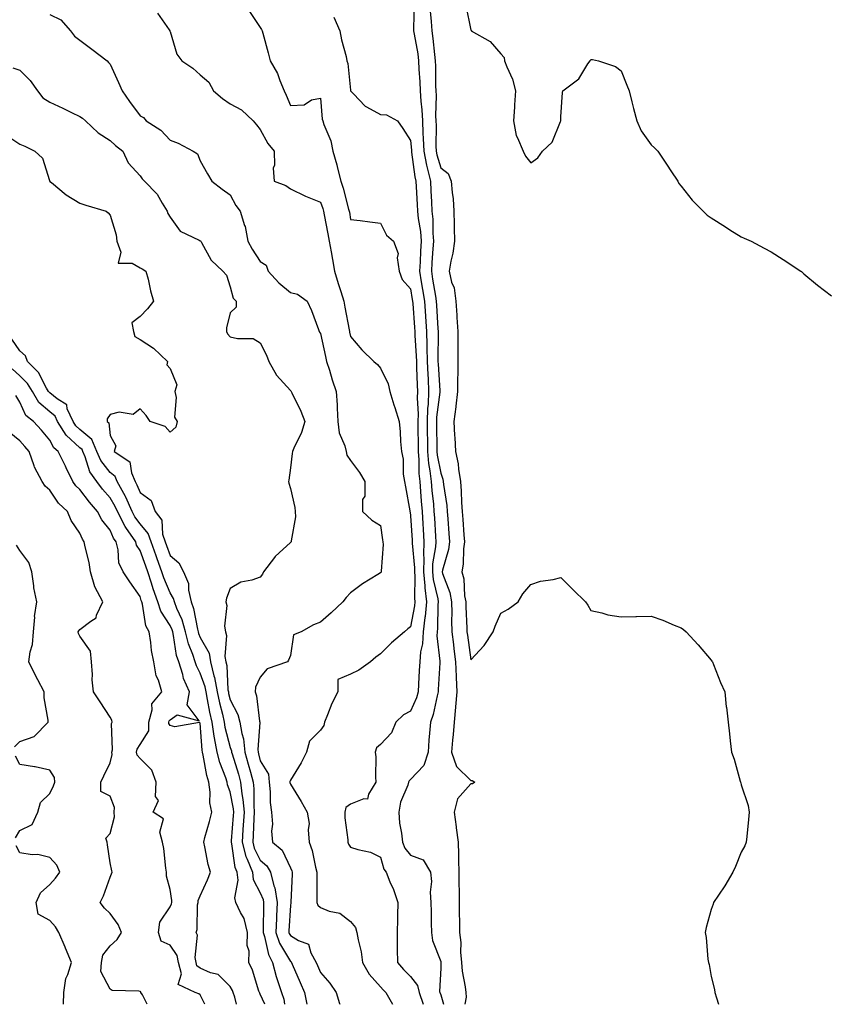
# Model space of a CAD drawing. Units: inches. Extents: x 944723 to 947363, y 7321658 to 7324298.
# Drawn here: x 945908 to 946177, y 7321658 to 7321986 of the extents above; entities that cross this region are included whole.
import ezdxf

# ---------------------------------------------------------------- set-up
doc = ezdxf.new("R2010")
doc.units = ezdxf.units.IN
doc.header["$MEASUREMENT"] = 0
doc.layers.add('Contour_94477321', color=7, linetype='Continuous', true_color=0x695a27)

msp = doc.modelspace()

# ---------------------------------------------------------------- linework, layer by layer
at = {"layer": 'Contour_94477321'}
for points in [[(945984.47, 7321988.34, 3274), (945988.05, 7321982.97, 3274), (945988.47, 7321982.34, 3274), (945988.64, 7321981.92, 3274), (945988.85, 7321981.12, 3274), (945990.67, 7321974.54, 3274), (945991.37, 7321971.92, 3274), (945993.82, 7321967.7, 3274), (945994.57, 7321965.4, 3274), (945996.03, 7321961.92, 3274), (945996.63, 7321960.5, 3274), (945998.05, 7321957.07, 3274), (946002.69, 7321957.28, 3274), (946005.04, 7321958.91, 3274), (946008.05, 7321959.47, 3274), (946008.65, 7321952.52, 3274), (946008.86, 7321951.92, 3274), (946009.19, 7321950.78, 3274), (946011.49, 7321945.36, 3274), (946012.17, 7321941.92, 3274), (946013.47, 7321937.34, 3274), (946013.72, 7321936.25, 3274), (946014.86, 7321931.92, 3274), (946015.66, 7321929.53, 3274), (946017.43, 7321922.54, 3274), (946017.62, 7321921.92, 3274), (946017.68, 7321921.55, 3274), (946018.05, 7321919.15, 3274), (946021.22, 7321918.75, 3274), (946024.51, 7321918.38, 3274), (946028.05, 7321917.91, 3274), (946030.04, 7321913.91, 3274), (946032.33, 7321911.92, 3274), (946033.91, 7321907.78, 3274), (946033.61, 7321906.36, 3274), (946034.28, 7321901.92, 3274), (946035.27, 7321899.14, 3274), (946038.05, 7321896.02, 3274), (946038.61, 7321892.48, 3274), (946038.69, 7321891.92, 3274), (946038.74, 7321891.23, 3274), (946039.33, 7321883.2, 3274), (946039.41, 7321881.92, 3274), (946039.46, 7321880.52, 3274), (946039.92, 7321873.79, 3274), (946039.96, 7321871.92, 3274), (946040.05, 7321869.91, 3274), (946040.19, 7321864.05, 3274), (946040.29, 7321861.92, 3274), (946040.2, 7321859.77, 3274), (946040.54, 7321854.41, 3274), (946040.46, 7321851.92, 3274), (946040.49, 7321849.48, 3274), (946040.52, 7321844.39, 3274), (946040.55, 7321841.92, 3274), (946040.79, 7321839.18, 3274), (946040.79, 7321834.67, 3274), (946041.09, 7321831.92, 3274), (946041.37, 7321828.59, 3274), (946041.59, 7321825.45, 3274), (946041.9, 7321821.92, 3274), (946042.14, 7321817.83, 3274), (946042.24, 7321816.11, 3274), (946042.49, 7321811.92, 3274), (946042.31, 7321807.66, 3274), (946042.44, 7321806.31, 3274), (946042.3, 7321801.92, 3274), (946042.76, 7321797.21, 3274), (946042.75, 7321796.61, 3274), (946043.33, 7321791.92, 3274), (946042.87, 7321787.09, 3274), (946042.8, 7321786.67, 3274), (946042.27, 7321781.92, 3274), (946042.04, 7321777.93, 3274), (946041.36, 7321775.23, 3274), (946041.09, 7321771.92, 3274), (946040.93, 7321769.04, 3274), (946040.7, 7321764.56, 3274), (946040.55, 7321761.92, 3274), (946039.99, 7321759.98, 3274), (946038.05, 7321755.52, 3274), (946035.66, 7321754.31, 3274), (946033.15, 7321751.92, 3274), (946031.68, 7321748.29, 3274), (946028.05, 7321744.4, 3274), (946026.66, 7321743.31, 3274), (946026.28, 7321741.92, 3274), (946026.5, 7321740.37, 3274), (946026.33, 7321733.64, 3274), (946026.51, 7321731.92, 3274), (946024, 7321727.87, 3274), (946023.71, 7321726.26, 3274), (946022.53, 7321726.4, 3274), (946018.05, 7321724.61, 3274), (946016.47, 7321723.5, 3274), (946016.21, 7321721.92, 3274), (946016.21, 7321720.08, 3274), (946017.18, 7321712.78, 3274), (946017.18, 7321711.92, 3274), (946017.43, 7321711.31, 3274), (946018.05, 7321710.32, 3274), (946020.48, 7321709.49, 3274), (946024.73, 7321708.59, 3274), (946028.05, 7321706.92, 3274), (946029.12, 7321702.99, 3274), (946029.93, 7321701.92, 3274), (946031.18, 7321698.78, 3274), (946032.37, 7321696.24, 3274), (946033.75, 7321691.92, 3274), (946033.67, 7321687.54, 3274), (946033.67, 7321686.29, 3274), (946033.58, 7321681.92, 3274), (946033.63, 7321677.5, 3274), (946033.61, 7321676.36, 3274), (946033.66, 7321671.92, 3274), (946035.69, 7321669.56, 3274), (946038.05, 7321667.24, 3274), (946040.34, 7321664.21, 3274), (946040.93, 7321661.92, 3274), (946042.19, 7321658, 3274)], [(946039.19, 7321990.78, 3276), (946038.98, 7321982.85, 3276), (946039.02, 7321981.92, 3276), (946039.18, 7321980.78, 3276), (946040.4, 7321974.27, 3276), (946040.72, 7321971.92, 3276), (946040.82, 7321969.14, 3276), (946041.11, 7321964.98, 3276), (946041.21, 7321961.92, 3276), (946041.41, 7321958.56, 3276), (946041.78, 7321955.65, 3276), (946041.97, 7321951.92, 3276), (946042.12, 7321947.84, 3276), (946042.27, 7321946.13, 3276), (946042.42, 7321941.92, 3276), (946043.34, 7321937.22, 3276), (946043.6, 7321936.37, 3276), (946044.63, 7321931.92, 3276), (946044.8, 7321928.67, 3276), (946045, 7321924.97, 3276), (946045.16, 7321921.92, 3276), (946045.41, 7321919.28, 3276), (946045.43, 7321914.54, 3276), (946045.65, 7321911.92, 3276), (946045.49, 7321909.36, 3276), (946045.12, 7321904.84, 3276), (946044.95, 7321901.92, 3276), (946045.38, 7321899.25, 3276), (946046.31, 7321893.66, 3276), (946046.59, 7321891.92, 3276), (946046.68, 7321890.56, 3276), (946047.13, 7321882.83, 3276), (946047.2, 7321881.92, 3276), (946047.22, 7321881.09, 3276), (946047.12, 7321872.85, 3276), (946047.14, 7321871.92, 3276), (946047.18, 7321871.05, 3276), (946047.77, 7321862.2, 3276), (946047.79, 7321861.92, 3276), (946047.78, 7321861.64, 3276), (946046.66, 7321853.31, 3276), (946046.61, 7321851.92, 3276), (946046.63, 7321850.5, 3276), (946046.78, 7321843.19, 3276), (946046.79, 7321841.92, 3276), (946046.9, 7321840.76, 3276), (946048.05, 7321834.7, 3276), (946048.81, 7321832.68, 3276), (946048.93, 7321831.92, 3276), (946049.02, 7321830.95, 3276), (946050.06, 7321823.93, 3276), (946050.22, 7321821.92, 3276), (946050.39, 7321819.58, 3276), (946050.77, 7321814.64, 3276), (946050.98, 7321811.92, 3276), (946050.63, 7321809.34, 3276), (946048.62, 7321802.48, 3276), (946048.51, 7321801.92, 3276), (946048.67, 7321801.29, 3276), (946051.12, 7321794.99, 3276), (946051.7, 7321791.92, 3276), (946051.75, 7321788.22, 3276), (946051.69, 7321785.56, 3276), (946051.75, 7321781.92, 3276), (946052.27, 7321777.7, 3276), (946052.42, 7321776.3, 3276), (946052.98, 7321771.92, 3276), (946053.17, 7321767.04, 3276), (946053.21, 7321766.76, 3276), (946053.44, 7321761.92, 3276), (946053.02, 7321756.94, 3276), (946053.01, 7321756.89, 3276), (946052.51, 7321751.92, 3276), (946052.19, 7321747.78, 3276), (946052.01, 7321745.88, 3276), (946051.67, 7321741.92, 3276), (946053.3, 7321737.18, 3276), (946058.05, 7321732.42, 3276), (946058.57, 7321732.43, 3276), (946059.42, 7321731.92, 3276), (946058.63, 7321731.34, 3276), (946058.05, 7321731.39, 3276), (946053.62, 7321726.36, 3276), (946052.57, 7321721.92, 3276), (946053.16, 7321717.03, 3276), (946053.21, 7321716.77, 3276), (946053.85, 7321711.92, 3276), (946053.95, 7321707.82, 3276), (946054, 7321705.97, 3276), (946054.1, 7321701.92, 3276), (946054.09, 7321697.95, 3276), (946054.2, 7321695.76, 3276), (946054.18, 7321691.92, 3276), (946054.24, 7321688.11, 3276), (946054.28, 7321685.69, 3276), (946054.34, 7321681.92, 3276), (946054.73, 7321678.59, 3276), (946054.66, 7321675.3, 3276), (946054.97, 7321671.92, 3276), (946055.19, 7321669.05, 3276), (946056.21, 7321663.76, 3276), (946056.37, 7321661.92, 3276), (946056.49, 7321660.36, 3276), (946056.06, 7321658, 3276)], [(946044.54, 7321988.41, 3277), (946044.92, 7321985.05, 3277), (946045.06, 7321981.92, 3277), (946045.44, 7321979.32, 3277), (946045.95, 7321974.02, 3277), (946046.23, 7321971.92, 3277), (946046.3, 7321970.17, 3277), (946046.36, 7321963.61, 3277), (946046.42, 7321961.92, 3277), (946046.51, 7321960.38, 3277), (946046.35, 7321953.61, 3277), (946046.44, 7321951.92, 3277), (946046.5, 7321950.37, 3277), (946046.45, 7321943.52, 3277), (946046.51, 7321941.92, 3277), (946046.76, 7321940.63, 3277), (946048.05, 7321936.27, 3277), (946050.54, 7321934.42, 3277), (946051.58, 7321931.92, 3277), (946051.89, 7321928.08, 3277), (946052.16, 7321926.03, 3277), (946052.46, 7321921.92, 3277), (946052.53, 7321917.44, 3277), (946052.54, 7321916.41, 3277), (946052.62, 7321911.92, 3277), (946052.07, 7321907.9, 3277), (946051.44, 7321905.3, 3277), (946050.88, 7321901.92, 3277), (946051.7, 7321898.26, 3277), (946052.51, 7321896.38, 3277), (946053.11, 7321891.92, 3277), (946053.43, 7321887.3, 3277), (946053.44, 7321886.53, 3277), (946053.72, 7321881.92, 3277), (946053.72, 7321877.59, 3277), (946053.75, 7321876.22, 3277), (946053.75, 7321871.92, 3277), (946053.76, 7321867.64, 3277), (946053.62, 7321866.35, 3277), (946053.63, 7321861.92, 3277), (946053.13, 7321857, 3277), (946053.13, 7321856.84, 3277), (946052.44, 7321851.92, 3277), (946052.68, 7321847.3, 3277), (946052.71, 7321846.58, 3277), (946052.94, 7321841.92, 3277), (946053.91, 7321837.78, 3277), (946053.93, 7321836.04, 3277), (946054.6, 7321831.92, 3277), (946054.89, 7321828.76, 3277), (946054.95, 7321825.01, 3277), (946055.2, 7321821.92, 3277), (946055.4, 7321819.27, 3277), (946055.79, 7321814.18, 3277), (946055.96, 7321811.92, 3277), (946055.64, 7321809.5, 3277), (946055.55, 7321804.42, 3277), (946055.1, 7321801.92, 3277), (946055.72, 7321799.59, 3277), (946056.02, 7321793.96, 3277), (946056.4, 7321791.92, 3277), (946056.42, 7321790.29, 3277), (946056.78, 7321783.18, 3277), (946056.8, 7321781.92, 3277), (946056.94, 7321780.81, 3277), (946058.05, 7321772.6, 3277), (946062.53, 7321777.44, 3277), (946065.48, 7321781.92, 3277), (946066.17, 7321783.8, 3277), (946068.05, 7321788.12, 3277), (946070.48, 7321789.49, 3277), (946073.85, 7321791.92, 3277), (946075.37, 7321794.59, 3277), (946078.05, 7321797.73, 3277), (946081.21, 7321798.76, 3277), (946085.46, 7321799.33, 3277), (946088.05, 7321799.97, 3277), (946092.09, 7321795.96, 3277), (946096.28, 7321791.92, 3277), (946096.99, 7321790.86, 3277), (946098.05, 7321789.06, 3277), (946101.69, 7321788.27, 3277), (946103.67, 7321787.54, 3277), (946108.05, 7321786.93, 3277), (946112.93, 7321787.04, 3277), (946113.17, 7321787.04, 3277), (946118.05, 7321787.13, 3277), (946121.94, 7321785.81, 3277), (946125.76, 7321784.2, 3277), (946128.05, 7321783.32, 3277), (946128.81, 7321782.68, 3277), (946129.68, 7321781.92, 3277), (946133.69, 7321777.57, 3277), (946138.05, 7321772.53, 3277), (946138.3, 7321772.18, 3277), (946138.52, 7321771.92, 3277), (946138.84, 7321771.12, 3277), (946141.18, 7321765.05, 3277), (946142.57, 7321761.92, 3277), (946143.08, 7321756.95, 3277), (946143.09, 7321756.88, 3277), (946143.64, 7321751.92, 3277), (946144.12, 7321747.99, 3277), (946144.35, 7321745.62, 3277), (946144.8, 7321741.92, 3277), (946145.71, 7321739.58, 3277), (946147.68, 7321732.29, 3277), (946147.8, 7321731.92, 3277), (946147.86, 7321731.74, 3277), (946148.05, 7321731, 3277), (946150.32, 7321724.19, 3277), (946150.73, 7321721.92, 3277), (946150.44, 7321719.53, 3277), (946149.93, 7321713.8, 3277), (946149.72, 7321711.92, 3277), (946149.19, 7321710.78, 3277), (946148.05, 7321708.63, 3277), (946146.13, 7321703.84, 3277), (946145.25, 7321701.92, 3277), (946142.58, 7321697.39, 3277), (946140.46, 7321694.33, 3277), (946138.84, 7321691.92, 3277), (946138.65, 7321691.32, 3277), (946138.05, 7321689.51, 3277), (946136.36, 7321683.61, 3277), (946135.99, 7321681.92, 3277), (946136.32, 7321680.19, 3277), (946136.95, 7321673.02, 3277), (946137.12, 7321671.92, 3277), (946137.34, 7321671.21, 3277), (946138.05, 7321667.24, 3277), (946139.09, 7321662.96, 3277), (946139.28, 7321661.92, 3277), (946139.81, 7321660.16, 3277), (946140.48, 7321658, 3277)], [(946056.45, 7321990.31, 3278), (946058.05, 7321982.17, 3278), (946058.3, 7321982.17, 3278), (946058.22, 7321981.92, 3278), (946064.47, 7321978.34, 3278), (946068.05, 7321974.31, 3278), (946069.13, 7321973, 3278), (946069.33, 7321971.92, 3278), (946070.06, 7321969.91, 3278), (946071.93, 7321965.8, 3278), (946072.97, 7321961.92, 3278), (946072.65, 7321957.32, 3278), (946072.59, 7321956.47, 3278), (946072.29, 7321951.92, 3278), (946073.19, 7321947.05, 3278), (946073.66, 7321946.32, 3278), (946075.46, 7321941.92, 3278), (946076.3, 7321940.17, 3278), (946078.05, 7321937.98, 3278), (946080.35, 7321939.62, 3278), (946081.96, 7321941.92, 3278), (946085.12, 7321944.84, 3278), (946087.92, 7321951.79, 3278), (946087.99, 7321951.92, 3278), (946087.99, 7321951.98, 3278), (946088.05, 7321953.28, 3278), (946088.6, 7321961.38, 3278), (946088.67, 7321961.92, 3278), (946094.03, 7321965.94, 3278), (946097.06, 7321970.93, 3278), (946097.76, 7321971.92, 3278), (946097.87, 7321972.1, 3278), (946098.05, 7321972.33, 3278), (946098.52, 7321972.38, 3278), (946100.57, 7321971.92, 3278), (946106.22, 7321970.09, 3278), (946108.05, 7321968.62, 3278), (946109.97, 7321963.84, 3278), (946110.76, 7321961.92, 3278), (946111.67, 7321958.3, 3278), (946112.15, 7321956.02, 3278), (946113.34, 7321951.92, 3278), (946114.78, 7321948.65, 3278), (946118.05, 7321943.97, 3278), (946119.15, 7321943.03, 3278), (946120.27, 7321941.92, 3278), (946123.37, 7321937.24, 3278), (946124.66, 7321935.31, 3278), (946126.93, 7321931.92, 3278), (946127.28, 7321931.14, 3278), (946128.05, 7321930.19, 3278), (946131.68, 7321925.55, 3278), (946135.41, 7321921.92, 3278), (946136.75, 7321920.63, 3278), (946138.05, 7321919.64, 3278), (946142.78, 7321916.65, 3278), (946144.21, 7321915.75, 3278), (946148.05, 7321913.35, 3278), (946149.03, 7321912.9, 3278), (946151.36, 7321911.92, 3278), (946155.72, 7321909.58, 3278), (946158.05, 7321908.37, 3278), (946161.95, 7321905.81, 3278), (946167.82, 7321901.92, 3278), (946167.96, 7321901.83, 3278), (946168.05, 7321901.78, 3278), (946168.88, 7321901.09, 3278), (946173.42, 7321897.29, 3278), (946178.05, 7321893.75, 3278)], [(945918.05, 7321987.33, 3272), (945921.74, 7321985.61, 3272), (945924.91, 7321981.92, 3272), (945926.2, 7321980.08, 3272), (945928.05, 7321978.78, 3272), (945931.97, 7321975.84, 3272), (945937.08, 7321971.92, 3272), (945937.53, 7321971.4, 3272), (945938.05, 7321970.85, 3272), (945940.86, 7321964.73, 3272), (945942.13, 7321961.92, 3272), (945944.54, 7321958.41, 3272), (945948.05, 7321953.61, 3272), (945949.16, 7321953.03, 3272), (945950.1, 7321951.92, 3272), (945954.96, 7321948.83, 3272), (945958.05, 7321945.51, 3272), (945960.68, 7321944.55, 3272), (945965.66, 7321941.92, 3272), (945967.15, 7321941.03, 3272), (945968.05, 7321938.67, 3272), (945970.43, 7321934.31, 3272), (945971.9, 7321931.92, 3272), (945975.35, 7321929.23, 3272), (945978.05, 7321927.33, 3272), (945979.92, 7321923.79, 3272), (945981.4, 7321921.92, 3272), (945982.84, 7321917.13, 3272), (945982.97, 7321916.84, 3272), (945983.92, 7321911.92, 3272), (945985.36, 7321909.24, 3272), (945988.05, 7321905.19, 3272), (945990.05, 7321903.93, 3272), (945990.69, 7321901.92, 3272), (945994.21, 7321898.08, 3272), (945998.05, 7321894.85, 3272), (946000.42, 7321894.3, 3272), (946003.69, 7321891.92, 3272), (946005.03, 7321888.9, 3272), (946007.39, 7321882.58, 3272), (946007.65, 7321881.92, 3272), (946007.79, 7321881.66, 3272), (946008.05, 7321881.21, 3272), (946009.69, 7321873.56, 3272), (946010.05, 7321871.92, 3272), (946011.02, 7321868.95, 3272), (946011.97, 7321865.84, 3272), (946013.33, 7321861.92, 3272), (946013.64, 7321857.51, 3272), (946013.59, 7321856.38, 3272), (946013.84, 7321851.92, 3272), (946014.31, 7321848.18, 3272), (946016.17, 7321843.81, 3272), (946016.57, 7321841.92, 3272), (946016.83, 7321840.7, 3272), (946018.05, 7321838.97, 3272), (946021.04, 7321834.9, 3272), (946022.87, 7321831.92, 3272), (946022.85, 7321827.12, 3272), (946022.09, 7321825.97, 3272), (946022.02, 7321821.92, 3272), (946025.18, 7321819.05, 3272), (946028.05, 7321817.33, 3272), (946028.73, 7321812.6, 3272), (946028.83, 7321811.92, 3272), (946028.95, 7321811.02, 3272), (946028.23, 7321802.1, 3272), (946028.26, 7321801.92, 3272), (946028.21, 7321801.76, 3272), (946028.05, 7321801.58, 3272), (946027.12, 7321800.99, 3272), (946022.05, 7321797.92, 3272), (946018.05, 7321794.92, 3272), (946016.66, 7321793.31, 3272), (946015.49, 7321791.92, 3272), (946011.67, 7321788.29, 3272), (946008.05, 7321785.17, 3272), (946005.74, 7321784.23, 3272), (946001.59, 7321781.92, 3272), (945999.07, 7321780.91, 3272), (945998.05, 7321774.07, 3272), (945997.42, 7321772.54, 3272), (945997.04, 7321771.92, 3272), (945990.38, 7321769.59, 3272), (945988.05, 7321766.84, 3272), (945986.5, 7321763.47, 3272), (945986.32, 7321761.92, 3272), (945986.82, 7321760.69, 3272), (945987.79, 7321752.18, 3272), (945987.85, 7321751.92, 3272), (945987.88, 7321751.75, 3272), (945987.22, 7321742.75, 3272), (945987.31, 7321741.92, 3272), (945987.47, 7321741.34, 3272), (945988.05, 7321739.04, 3272), (945990.75, 7321734.61, 3272), (945990.94, 7321731.92, 3272), (945991.31, 7321728.65, 3272), (945991.3, 7321725.17, 3272), (945991.79, 7321721.92, 3272), (945992.05, 7321717.91, 3272), (945991.72, 7321715.59, 3272), (945992.12, 7321711.92, 3272), (945995.37, 7321709.24, 3272), (945998.05, 7321703.38, 3272), (945998.5, 7321702.37, 3272), (945998.63, 7321701.92, 3272), (945998.62, 7321701.35, 3272), (945998.17, 7321692.04, 3272), (945998.17, 7321691.92, 3272), (945998.22, 7321691.76, 3272), (945998.05, 7321690.89, 3272), (945997.56, 7321682.4, 3272), (945997.55, 7321681.92, 3272), (945997.68, 7321681.54, 3272), (945998.05, 7321680.91, 3272), (946000.76, 7321679.21, 3272), (946004.13, 7321678, 3272), (946004.88, 7321675.09, 3272), (946006.63, 7321671.92, 3272), (946007.06, 7321670.93, 3272), (946008.05, 7321668.53, 3272), (946011.18, 7321665.05, 3272), (946013.26, 7321661.92, 3272), (946014.41, 7321658.28, 3272), (946014.47, 7321658, 3272)], [(945953.87, 7321987.74, 3273), (945957.74, 7321982.23, 3273), (945957.94, 7321981.92, 3273), (945957.98, 7321981.85, 3273), (945958.05, 7321981.69, 3273), (945960.3, 7321974.16, 3273), (945961.91, 7321971.92, 3273), (945965.6, 7321969.47, 3273), (945968.05, 7321967.25, 3273), (945970.96, 7321964.83, 3273), (945972.53, 7321961.92, 3273), (945975.49, 7321959.36, 3273), (945978.05, 7321957.65, 3273), (945981.74, 7321955.62, 3273), (945985.62, 7321951.92, 3273), (945986.74, 7321950.61, 3273), (945988.05, 7321949.04, 3273), (945990.55, 7321944.42, 3273), (945992.66, 7321941.92, 3273), (945992.79, 7321937.18, 3273), (945992.33, 7321936.2, 3273), (945992.68, 7321931.92, 3273), (945996.56, 7321930.43, 3273), (945998.05, 7321929.31, 3273), (946003.04, 7321926.93, 3273), (946003.05, 7321926.92, 3273), (946008.05, 7321924.89, 3273), (946008.86, 7321922.74, 3273), (946009.1, 7321921.92, 3273), (946009.33, 7321920.64, 3273), (946010.51, 7321914.38, 3273), (946010.92, 7321911.92, 3273), (946011.59, 7321908.39, 3273), (946012.01, 7321905.87, 3273), (946012.78, 7321901.92, 3273), (946013.95, 7321897.82, 3273), (946014.84, 7321895.14, 3273), (946015.81, 7321891.92, 3273), (946016.13, 7321889.99, 3273), (946017.59, 7321882.38, 3273), (946017.67, 7321881.92, 3273), (946017.74, 7321881.6, 3273), (946018.05, 7321880.18, 3273), (946021.87, 7321875.73, 3273), (946025.84, 7321871.92, 3273), (946027.07, 7321870.94, 3273), (946028.05, 7321869.68, 3273), (946030.54, 7321864.41, 3273), (946031.17, 7321861.92, 3273), (946032.52, 7321857.45, 3273), (946032.76, 7321856.63, 3273), (946034.23, 7321851.92, 3273), (946034.63, 7321848.5, 3273), (946034.73, 7321845.25, 3273), (946035.05, 7321841.92, 3273), (946035.57, 7321839.44, 3273), (946035.61, 7321834.37, 3273), (946035.97, 7321831.92, 3273), (946036.31, 7321830.18, 3273), (946037.78, 7321822.2, 3273), (946037.83, 7321821.92, 3273), (946037.85, 7321821.72, 3273), (946038.05, 7321820.48, 3273), (946038.53, 7321812.39, 3273), (946038.55, 7321811.92, 3273), (946038.53, 7321811.44, 3273), (946039.36, 7321803.23, 3273), (946039.32, 7321801.92, 3273), (946039.46, 7321800.51, 3273), (946039.32, 7321793.19, 3273), (946039.48, 7321791.92, 3273), (946039.36, 7321790.62, 3273), (946038.05, 7321783.58, 3273), (946037.08, 7321782.89, 3273), (946036.01, 7321781.92, 3273), (946031.67, 7321778.3, 3273), (946028.05, 7321774.62, 3273), (946026.47, 7321773.5, 3273), (946024.67, 7321771.92, 3273), (946020.83, 7321769.14, 3273), (946018.05, 7321767.84, 3273), (946013.89, 7321766.08, 3273), (946013.82, 7321761.92, 3273), (946011.88, 7321758.09, 3273), (946010.43, 7321754.31, 3273), (946009.41, 7321751.92, 3273), (946009.17, 7321750.8, 3273), (946008.05, 7321749.21, 3273), (946004.37, 7321745.61, 3273), (946003.37, 7321741.92, 3273), (946001.64, 7321738.33, 3273), (945998.05, 7321732.54, 3273), (945997.87, 7321732.09, 3273), (945997.89, 7321731.92, 3273), (945997.9, 7321731.78, 3273), (945998.05, 7321731.24, 3273), (946001.59, 7321725.46, 3273), (946003.69, 7321721.92, 3273), (946004.26, 7321718.13, 3273), (946003.95, 7321716.02, 3273), (946004.31, 7321711.92, 3273), (946005.31, 7321709.18, 3273), (946006.36, 7321703.61, 3273), (946006.84, 7321701.92, 3273), (946006.81, 7321700.68, 3273), (946006.9, 7321693.07, 3273), (946006.88, 7321691.92, 3273), (946007.13, 7321691, 3273), (946008.05, 7321690.18, 3273), (946010.92, 7321689.04, 3273), (946014.46, 7321688.33, 3273), (946018.05, 7321685.58, 3273), (946019.72, 7321683.59, 3273), (946020.14, 7321681.92, 3273), (946020.55, 7321679.42, 3273), (946021.56, 7321675.43, 3273), (946022.01, 7321671.92, 3273), (946024.21, 7321668.08, 3273), (946028.05, 7321663.84, 3273), (946028.93, 7321662.8, 3273), (946029.84, 7321661.92, 3273), (946032.02, 7321658, 3273)], [(946012.55, 7321986.42, 3275), (946014.54, 7321981.92, 3275), (946015.06, 7321978.93, 3275), (946016.57, 7321973.4, 3275), (946016.87, 7321971.92, 3275), (946017.16, 7321971.03, 3275), (946018.05, 7321962.18, 3275), (946018.08, 7321961.95, 3275), (946018.09, 7321961.92, 3275), (946019.01, 7321960.96, 3275), (946022.93, 7321956.8, 3275), (946023.32, 7321956.65, 3275), (946028.05, 7321954.06, 3275), (946030.08, 7321953.95, 3275), (946033.72, 7321951.92, 3275), (946035.49, 7321949.36, 3275), (946038.05, 7321945.43, 3275), (946038.31, 7321942.18, 3275), (946038.32, 7321941.92, 3275), (946038.39, 7321941.58, 3275), (946039.49, 7321933.36, 3275), (946039.82, 7321931.92, 3275), (946039.92, 7321930.05, 3275), (946040.2, 7321924.07, 3275), (946040.31, 7321921.92, 3275), (946040.55, 7321919.42, 3275), (946041.29, 7321915.16, 3275), (946041.56, 7321911.92, 3275), (946041.36, 7321908.61, 3275), (946041.22, 7321905.09, 3275), (946041.04, 7321901.92, 3275), (946041.61, 7321898.36, 3275), (946042.01, 7321895.88, 3275), (946042.65, 7321891.92, 3275), (946042.97, 7321887, 3275), (946042.98, 7321886.85, 3275), (946043.3, 7321881.92, 3275), (946043.44, 7321877.31, 3275), (946043.43, 7321876.54, 3275), (946043.56, 7321871.92, 3275), (946043.74, 7321867.61, 3275), (946043.84, 7321866.13, 3275), (946044.04, 7321861.92, 3275), (946043.87, 7321857.74, 3275), (946043.67, 7321856.3, 3275), (946043.54, 7321851.92, 3275), (946043.6, 7321847.46, 3275), (946043.62, 7321846.35, 3275), (946043.67, 7321841.92, 3275), (946044.03, 7321837.9, 3275), (946044.49, 7321835.48, 3275), (946044.87, 7321831.92, 3275), (946045.11, 7321828.99, 3275), (946045.61, 7321824.36, 3275), (946045.82, 7321821.92, 3275), (946045.95, 7321819.82, 3275), (946046.33, 7321813.64, 3275), (946046.43, 7321811.92, 3275), (946046.36, 7321810.23, 3275), (946045.36, 7321804.61, 3275), (946045.28, 7321801.92, 3275), (946045.52, 7321799.4, 3275), (946047.06, 7321792.9, 3275), (946047.19, 7321791.92, 3275), (946047.1, 7321790.97, 3275), (946046.95, 7321783.02, 3275), (946046.83, 7321781.92, 3275), (946046.75, 7321780.62, 3275), (946047.77, 7321772.2, 3275), (946047.75, 7321771.92, 3275), (946047.73, 7321771.6, 3275), (946047.22, 7321762.75, 3275), (946047.17, 7321761.92, 3275), (946046.83, 7321760.69, 3275), (946045.56, 7321754.41, 3275), (946044.66, 7321751.92, 3275), (946044.38, 7321748.25, 3275), (946044.13, 7321745.84, 3275), (946043.85, 7321741.92, 3275), (946042.48, 7321737.49, 3275), (946038.05, 7321732.78, 3275), (946037.55, 7321732.41, 3275), (946037.35, 7321731.92, 3275), (946037.08, 7321730.95, 3275), (946034.71, 7321725.26, 3275), (946034.08, 7321721.92, 3275), (946034.39, 7321718.26, 3275), (946034.98, 7321714.98, 3275), (946035.3, 7321711.92, 3275), (946036.13, 7321710, 3275), (946038.05, 7321707.65, 3275), (946042.21, 7321706.08, 3275), (946044.72, 7321701.92, 3275), (946044.96, 7321698.84, 3275), (946044.61, 7321695.35, 3275), (946044.82, 7321691.92, 3275), (946044.86, 7321688.73, 3275), (946044.93, 7321685.04, 3275), (946044.97, 7321681.92, 3275), (946045.38, 7321679.25, 3275), (946048.05, 7321672.2, 3275), (946048.1, 7321671.97, 3275), (946048.11, 7321671.92, 3275), (946048.11, 7321671.86, 3275), (946048.05, 7321670.07, 3275), (946047.71, 7321662.26, 3275), (946047.8, 7321661.92, 3275), (946047.85, 7321661.73, 3275), (946048.05, 7321661.1, 3275), (946048.96, 7321658, 3275)], [(945905.74, 7321969.6, 3271), (945908.05, 7321968.85, 3271), (945911.5, 7321965.37, 3271), (945913.95, 7321961.92, 3271), (945915.7, 7321959.57, 3271), (945918.05, 7321958.13, 3271), (945922.35, 7321956.22, 3271), (945925.24, 7321954.74, 3271), (945928.05, 7321953.36, 3271), (945928.94, 7321952.8, 3271), (945929.87, 7321951.92, 3271), (945934.13, 7321948, 3271), (945938.05, 7321945.46, 3271), (945939.92, 7321943.8, 3271), (945942.34, 7321941.92, 3271), (945944.09, 7321937.96, 3271), (945948.05, 7321933.61, 3271), (945948.74, 7321932.61, 3271), (945949.52, 7321931.92, 3271), (945953.69, 7321927.56, 3271), (945955.39, 7321924.58, 3271), (945957.09, 7321921.92, 3271), (945957.25, 7321921.12, 3271), (945958.05, 7321919.86, 3271), (945961.39, 7321915.26, 3271), (945967.68, 7321912.29, 3271), (945968.05, 7321912.06, 3271), (945968.14, 7321912.01, 3271), (945968.22, 7321911.92, 3271), (945968.51, 7321911.46, 3271), (945971.73, 7321905.6, 3271), (945975.55, 7321901.92, 3271), (945976.79, 7321900.66, 3271), (945978.05, 7321896.74, 3271), (945979.06, 7321892.93, 3271), (945979.97, 7321891.92, 3271), (945979.98, 7321889.99, 3271), (945978.05, 7321888.05, 3271), (945976.84, 7321883.13, 3271), (945976.78, 7321881.92, 3271), (945977.18, 7321881.05, 3271), (945978.05, 7321880.13, 3271), (945980.48, 7321879.49, 3271), (945985.63, 7321879.5, 3271), (945988.05, 7321878.12, 3271), (945990.15, 7321874.02, 3271), (945990.92, 7321871.92, 3271), (945993.45, 7321867.32, 3271), (945998.05, 7321862.2, 3271), (945998.2, 7321862.07, 3271), (945998.3, 7321861.92, 3271), (945998.51, 7321861.46, 3271), (946001.53, 7321855.39, 3271), (946002.83, 7321851.92, 3271), (946001.74, 7321848.23, 3271), (945999.2, 7321843.07, 3271), (945998.74, 7321841.92, 3271), (945998.67, 7321841.3, 3271), (945998.05, 7321836.45, 3271), (945997.55, 7321832.41, 3271), (945997.4, 7321831.92, 3271), (945997.53, 7321831.4, 3271), (945998.05, 7321829.61, 3271), (945999.49, 7321823.36, 3271), (945999.67, 7321821.92, 3271), (945999.74, 7321820.23, 3271), (945998.32, 7321812.19, 3271), (945998.33, 7321811.92, 3271), (945998.21, 7321811.76, 3271), (945998.05, 7321811.71, 3271), (945994.37, 7321808.24, 3271), (945993, 7321806.96, 3271), (945992.77, 7321806.64, 3271), (945989.16, 7321801.92, 3271), (945988.82, 7321801.15, 3271), (945988.05, 7321800.08, 3271), (945985.23, 7321799.09, 3271), (945981.55, 7321798.42, 3271), (945978.05, 7321796.37, 3271), (945976.78, 7321793.19, 3271), (945976.54, 7321791.92, 3271), (945976.87, 7321790.73, 3271), (945976.14, 7321783.83, 3271), (945976.42, 7321781.92, 3271), (945976.85, 7321780.72, 3271), (945976.24, 7321773.73, 3271), (945976.57, 7321771.92, 3271), (945976.86, 7321770.73, 3271), (945977.28, 7321762.69, 3271), (945977.42, 7321761.92, 3271), (945977.52, 7321761.4, 3271), (945978.05, 7321759.33, 3271), (945980.6, 7321754.47, 3271), (945981.28, 7321751.92, 3271), (945981.87, 7321748.11, 3271), (945982.43, 7321746.31, 3271), (945982.88, 7321741.92, 3271), (945984.06, 7321737.93, 3271), (945984.73, 7321735.25, 3271), (945985.64, 7321731.92, 3271), (945985.86, 7321729.73, 3271), (945985.85, 7321724.12, 3271), (945986.04, 7321721.92, 3271), (945985.91, 7321719.78, 3271), (945985.67, 7321714.3, 3271), (945985.51, 7321711.92, 3271), (945986.05, 7321709.92, 3271), (945988.05, 7321705.93, 3271), (945990.19, 7321704.06, 3271), (945991.47, 7321701.92, 3271), (945992.6, 7321697.37, 3271), (945992.86, 7321696.73, 3271), (945993.63, 7321691.92, 3271), (945993.46, 7321687.34, 3271), (945993.42, 7321686.55, 3271), (945993.26, 7321681.92, 3271), (945994.48, 7321678.35, 3271), (945998.05, 7321672.28, 3271), (945998.26, 7321672.14, 3271), (945998.39, 7321671.92, 3271), (945998.66, 7321671.32, 3271), (946001.36, 7321665.23, 3271), (946002.75, 7321661.92, 3271), (946003.56, 7321658, 3271)], [(945903.38, 7321947.25, 3270), (945908.05, 7321944.25, 3270), (945909.7, 7321943.58, 3270), (945913.01, 7321941.92, 3270), (945915.64, 7321939.51, 3270), (945917.88, 7321932.08, 3270), (945917.97, 7321931.92, 3270), (945917.99, 7321931.86, 3270), (945918.05, 7321931.82, 3270), (945918.56, 7321931.41, 3270), (945923.47, 7321927.34, 3270), (945928.05, 7321924.59, 3270), (945930.02, 7321923.9, 3270), (945936.79, 7321921.92, 3270), (945937.44, 7321921.31, 3270), (945938.05, 7321920.61, 3270), (945940.13, 7321914, 3270), (945940.34, 7321911.92, 3270), (945941.68, 7321908.29, 3270), (945940.74, 7321904.6, 3270), (945945.38, 7321904.59, 3270), (945948.05, 7321903.05, 3270), (945948.8, 7321902.67, 3270), (945950.01, 7321901.92, 3270), (945950.7, 7321899.28, 3270), (945951.48, 7321895.35, 3270), (945952.52, 7321891.92, 3270), (945950.57, 7321889.41, 3270), (945948.05, 7321886.85, 3270), (945945.26, 7321884.72, 3270), (945945.89, 7321881.92, 3270), (945946.36, 7321880.23, 3270), (945948.05, 7321879.2, 3270), (945952.47, 7321876.34, 3270), (945957.19, 7321871.92, 3270), (945956.96, 7321870.82, 3270), (945958.05, 7321869.59, 3270), (945960.23, 7321864.1, 3270), (945959.63, 7321861.92, 3270), (945960.11, 7321859.86, 3270), (945959.51, 7321853.38, 3270), (945960.35, 7321851.92, 3270), (945959.93, 7321850.04, 3270), (945958.05, 7321848.37, 3270), (945956.41, 7321850.28, 3270), (945951.37, 7321851.92, 3270), (945950.1, 7321853.97, 3270), (945948.05, 7321856.14, 3270), (945945.77, 7321854.2, 3270), (945941.14, 7321855.01, 3270), (945938.05, 7321854.25, 3270), (945937.11, 7321852.85, 3270), (945937.06, 7321851.92, 3270), (945937.65, 7321851.52, 3270), (945938.05, 7321847.31, 3270), (945939.96, 7321843.83, 3270), (945939.45, 7321841.92, 3270), (945944.6, 7321838.47, 3270), (945945.17, 7321834.8, 3270), (945946.47, 7321831.92, 3270), (945947.02, 7321830.89, 3270), (945948.05, 7321828.27, 3270), (945951.72, 7321825.59, 3270), (945953.09, 7321821.92, 3270), (945955.25, 7321819.12, 3270), (945955.54, 7321814.43, 3270), (945956.37, 7321811.92, 3270), (945956.82, 7321810.68, 3270), (945958.05, 7321807.32, 3270), (945960.99, 7321804.86, 3270), (945962.52, 7321801.92, 3270), (945964.19, 7321798.06, 3270), (945964.16, 7321795.81, 3270), (945965.04, 7321791.92, 3270), (945965.85, 7321789.73, 3270), (945967.11, 7321782.85, 3270), (945967.38, 7321781.92, 3270), (945967.51, 7321781.38, 3270), (945968.05, 7321780.05, 3270), (945971, 7321774.86, 3270), (945971.53, 7321771.92, 3270), (945972.64, 7321767.33, 3270), (945972.85, 7321766.73, 3270), (945973.71, 7321761.92, 3270), (945974.47, 7321758.33, 3270), (945975.42, 7321754.54, 3270), (945976.02, 7321751.92, 3270), (945976.29, 7321750.16, 3270), (945978.05, 7321743.49, 3270), (945978.43, 7321742.3, 3270), (945978.47, 7321741.92, 3270), (945978.65, 7321741.33, 3270), (945980.76, 7321734.63, 3270), (945981.5, 7321731.92, 3270), (945981.91, 7321728.06, 3270), (945982.28, 7321726.15, 3270), (945982.64, 7321721.92, 3270), (945982.38, 7321717.59, 3270), (945982.25, 7321716.12, 3270), (945981.99, 7321711.92, 3270), (945983.27, 7321707.14, 3270), (945983.71, 7321706.25, 3270), (945985.41, 7321701.92, 3270), (945985.71, 7321699.58, 3270), (945988.05, 7321695.13, 3270), (945989, 7321692.87, 3270), (945989.14, 7321691.92, 3270), (945989.1, 7321690.86, 3270), (945989.01, 7321682.88, 3270), (945988.98, 7321681.92, 3270), (945989.46, 7321680.52, 3270), (945990.75, 7321674.62, 3270), (945992.08, 7321671.92, 3270), (945993.35, 7321667.22, 3270), (945993.7, 7321666.27, 3270), (945995.07, 7321661.92, 3270), (945995.82, 7321659.7, 3270), (945996.1, 7321658, 3270)], [(945989.5, 7321658, 3269), (945988.05, 7321661.41, 3269), (945987.84, 7321661.71, 3269), (945987.75, 7321661.92, 3269), (945987.57, 7321662.4, 3269), (945985.44, 7321669.32, 3269), (945984.23, 7321671.92, 3269), (945984.32, 7321675.65, 3269), (945983.71, 7321677.58, 3269), (945983.77, 7321681.92, 3269), (945982.7, 7321686.57, 3269), (945981.47, 7321688.5, 3269), (945979.91, 7321691.92, 3269), (945979.52, 7321693.39, 3269), (945980.63, 7321699.34, 3269), (945980.31, 7321701.92, 3269), (945979.67, 7321703.54, 3269), (945978.6, 7321711.37, 3269), (945978.45, 7321711.92, 3269), (945978.48, 7321712.35, 3269), (945979.17, 7321720.8, 3269), (945979.24, 7321721.92, 3269), (945979.14, 7321723.02, 3269), (945978.05, 7321728.73, 3269), (945977.16, 7321731.04, 3269), (945977.04, 7321731.92, 3269), (945976.57, 7321733.4, 3269), (945974.55, 7321738.43, 3269), (945973.67, 7321741.92, 3269), (945972.79, 7321746.66, 3269), (945972.75, 7321747.23, 3269), (945972.02, 7321751.92, 3269), (945971.29, 7321755.16, 3269), (945970.53, 7321759.44, 3269), (945970.01, 7321761.92, 3269), (945969.72, 7321763.59, 3269), (945968.05, 7321768.23, 3269), (945966.77, 7321770.64, 3269), (945966.36, 7321771.92, 3269), (945965.57, 7321774.4, 3269), (945964.11, 7321777.99, 3269), (945963.15, 7321781.92, 3269), (945962.02, 7321785.89, 3269), (945960.3, 7321789.67, 3269), (945959.47, 7321791.92, 3269), (945959.2, 7321793.07, 3269), (945958.05, 7321794.96, 3269), (945955.99, 7321799.86, 3269), (945955.32, 7321801.92, 3269), (945953.75, 7321806.21, 3269), (945953.38, 7321807.25, 3269), (945951.69, 7321811.92, 3269), (945950.78, 7321814.65, 3269), (945948.05, 7321817.82, 3269), (945946.31, 7321820.18, 3269), (945945.4, 7321821.92, 3269), (945943.27, 7321826.69, 3269), (945943.15, 7321827.02, 3269), (945940.48, 7321831.92, 3269), (945939.72, 7321833.59, 3269), (945938.05, 7321834.96, 3269), (945935.03, 7321838.9, 3269), (945933.71, 7321841.92, 3269), (945932.04, 7321845.91, 3269), (945928.05, 7321849.22, 3269), (945926.64, 7321850.51, 3269), (945925.76, 7321851.92, 3269), (945923.84, 7321856.13, 3269), (945923.64, 7321857.5, 3269), (945920.48, 7321859.49, 3269), (945918.05, 7321861.42, 3269), (945917.78, 7321861.65, 3269), (945917.62, 7321861.92, 3269), (945916.95, 7321863.02, 3269), (945914.31, 7321868.17, 3269), (945910.56, 7321871.92, 3269), (945909.92, 7321873.8, 3269), (945908.05, 7321875.41, 3269), (945905.4, 7321879.28, 3269)], [(945980.16, 7321658, 3268), (945979.62, 7321660.34, 3268), (945979.02, 7321661.92, 3268), (945978.75, 7321662.62, 3268), (945978.05, 7321663.97, 3268), (945974.01, 7321667.88, 3268), (945971.53, 7321668.45, 3268), (945968.05, 7321669.97, 3268), (945966.98, 7321670.84, 3268), (945966.69, 7321671.92, 3268), (945966.34, 7321673.63, 3268), (945967.17, 7321681.04, 3268), (945966.75, 7321681.92, 3268), (945967.04, 7321682.92, 3268), (945967.18, 7321691.06, 3268), (945967.35, 7321691.92, 3268), (945967.42, 7321692.55, 3268), (945968.05, 7321694.09, 3268), (945970.52, 7321699.44, 3268), (945971.46, 7321701.92, 3268), (945970.68, 7321704.55, 3268), (945969.59, 7321710.37, 3268), (945969.21, 7321711.92, 3268), (945969.62, 7321713.49, 3268), (945971.13, 7321718.84, 3268), (945971.89, 7321721.92, 3268), (945971.22, 7321725.09, 3268), (945971.4, 7321728.58, 3268), (945970.94, 7321731.92, 3268), (945970.24, 7321734.11, 3268), (945969.09, 7321740.88, 3268), (945968.83, 7321741.92, 3268), (945968.7, 7321742.57, 3268), (945968.05, 7321751.57, 3268), (945967.86, 7321751.73, 3268), (945959.62, 7321750.35, 3268), (945958.05, 7321750.75, 3268), (945957.58, 7321751.46, 3268), (945957.58, 7321751.92, 3268), (945957.69, 7321752.28, 3268), (945958.05, 7321752.68, 3268), (945960.42, 7321754.3, 3268), (945967.7, 7321752.27, 3268), (945963.76, 7321757.63, 3268), (945964.51, 7321761.92, 3268), (945962.52, 7321766.4, 3268), (945962.25, 7321767.73, 3268), (945960.9, 7321771.92, 3268), (945960.22, 7321774.08, 3268), (945959.2, 7321780.77, 3268), (945958.92, 7321781.92, 3268), (945958.72, 7321782.59, 3268), (945958.05, 7321784.07, 3268), (945954.99, 7321788.86, 3268), (945954.01, 7321791.92, 3268), (945952.38, 7321796.25, 3268), (945951.86, 7321798.12, 3268), (945950.61, 7321801.92, 3268), (945949.92, 7321803.8, 3268), (945948.05, 7321809.01, 3268), (945946.91, 7321810.77, 3268), (945946.59, 7321811.92, 3268), (945943.31, 7321816.66, 3268), (945943.09, 7321816.96, 3268), (945940.51, 7321821.92, 3268), (945939.75, 7321823.62, 3268), (945938.05, 7321826.5, 3268), (945935.54, 7321829.42, 3268), (945933.62, 7321831.92, 3268), (945931.33, 7321835.2, 3268), (945929.81, 7321840.16, 3268), (945929.04, 7321841.92, 3268), (945928.75, 7321842.62, 3268), (945928.05, 7321843.2, 3268), (945923.5, 7321847.36, 3268), (945920.62, 7321851.92, 3268), (945919.82, 7321853.69, 3268), (945918.05, 7321855.09, 3268), (945914.41, 7321858.27, 3268), (945912.21, 7321861.92, 3268), (945910.64, 7321864.51, 3268), (945908.05, 7321867.09, 3268), (945905.54, 7321869.41, 3268)], [(945969.64, 7321658, 3267), (945968.05, 7321661.2, 3267), (945967.64, 7321661.51, 3267), (945966.37, 7321661.92, 3267), (945960.75, 7321664.62, 3267), (945961.85, 7321668.12, 3267), (945960.86, 7321671.92, 3267), (945960.38, 7321674.25, 3267), (945958.05, 7321677.65, 3267), (945955.09, 7321678.96, 3267), (945954.18, 7321681.92, 3267), (945954.64, 7321685.33, 3267), (945958.05, 7321690.45, 3267), (945958.51, 7321691.46, 3267), (945958.6, 7321691.92, 3267), (945958.66, 7321692.53, 3267), (945958.05, 7321696.25, 3267), (945956.82, 7321700.69, 3267), (945956.89, 7321701.92, 3267), (945956.64, 7321703.33, 3267), (945955.96, 7321709.83, 3267), (945955.52, 7321711.92, 3267), (945954.64, 7321715.33, 3267), (945955.79, 7321719.66, 3267), (945952.39, 7321721.92, 3267), (945954.13, 7321725.84, 3267), (945953.23, 7321727.1, 3267), (945953.45, 7321731.92, 3267), (945952.01, 7321735.88, 3267), (945948.05, 7321739.74, 3267), (945947.05, 7321740.92, 3267), (945946.88, 7321741.92, 3267), (945947.08, 7321742.88, 3267), (945948.05, 7321744.42, 3267), (945950.93, 7321749.03, 3267), (945950.91, 7321751.92, 3267), (945952.09, 7321755.97, 3267), (945952.01, 7321757.96, 3267), (945955.32, 7321761.92, 3267), (945954.15, 7321765.82, 3267), (945953.44, 7321767.31, 3267), (945952.62, 7321771.92, 3267), (945951.8, 7321775.67, 3267), (945951.63, 7321778.34, 3267), (945951.03, 7321781.92, 3267), (945950, 7321783.88, 3267), (945948.86, 7321791.11, 3267), (945948.6, 7321791.92, 3267), (945948.45, 7321792.32, 3267), (945948.05, 7321793.74, 3267), (945944.66, 7321798.53, 3267), (945942.43, 7321801.92, 3267), (945940.98, 7321804.84, 3267), (945940.8, 7321809.17, 3267), (945940.07, 7321811.92, 3267), (945939.24, 7321813.12, 3267), (945938.05, 7321815.76, 3267), (945935.31, 7321819.17, 3267), (945933.93, 7321821.92, 3267), (945931.22, 7321825.09, 3267), (945928.05, 7321829.29, 3267), (945926.68, 7321830.56, 3267), (945925.71, 7321831.92, 3267), (945923.45, 7321836.52, 3267), (945923.19, 7321837.06, 3267), (945920.8, 7321841.92, 3267), (945919.34, 7321843.21, 3267), (945918.05, 7321845.67, 3267), (945915.22, 7321849.09, 3267), (945912.56, 7321851.92, 3267), (945910.08, 7321853.95, 3267), (945908.05, 7321858.33, 3267), (945906.71, 7321860.58, 3267)], [(945950.45, 7321658, 3266), (945948.81, 7321661.16, 3266), (945948.3, 7321661.92, 3266), (945948.26, 7321662.13, 3266), (945948.05, 7321662.22, 3266), (945947.63, 7321662.34, 3266), (945938.74, 7321662.61, 3266), (945938.05, 7321662.99, 3266), (945935.02, 7321668.89, 3266), (945935.26, 7321671.92, 3266), (945935.64, 7321674.34, 3266), (945938.05, 7321677.41, 3266), (945940.4, 7321679.56, 3266), (945941.87, 7321681.92, 3266), (945940.73, 7321684.6, 3266), (945938.05, 7321688.22, 3266), (945936.17, 7321690.04, 3266), (945934.73, 7321691.92, 3266), (945935.9, 7321694.06, 3266), (945938.05, 7321700.32, 3266), (945938.54, 7321701.44, 3266), (945938.77, 7321701.92, 3266), (945938.6, 7321702.46, 3266), (945938.05, 7321705.09, 3266), (945937.17, 7321711.04, 3266), (945937.06, 7321711.92, 3266), (945936.68, 7321713.29, 3266), (945938.05, 7321714.81, 3266), (945939.58, 7321720.39, 3266), (945939.46, 7321721.92, 3266), (945939.58, 7321723.45, 3266), (945938.05, 7321727.28, 3266), (945934.96, 7321728.83, 3266), (945935.03, 7321731.92, 3266), (945935.96, 7321734.01, 3266), (945938.05, 7321738.35, 3266), (945938.81, 7321741.16, 3266), (945938.67, 7321741.92, 3266), (945938.85, 7321742.72, 3266), (945938.57, 7321751.41, 3266), (945938.79, 7321751.92, 3266), (945938.64, 7321752.51, 3266), (945938.05, 7321753.55, 3266), (945934.8, 7321758.67, 3266), (945932.57, 7321761.92, 3266), (945932.1, 7321765.97, 3266), (945932.22, 7321767.75, 3266), (945931.88, 7321771.92, 3266), (945931.59, 7321775.45, 3266), (945928.05, 7321780.5, 3266), (945927.56, 7321781.43, 3266), (945927.42, 7321781.92, 3266), (945927.66, 7321782.31, 3266), (945928.05, 7321782.73, 3266), (945931.62, 7321785.49, 3266), (945933.4, 7321786.57, 3266), (945933.57, 7321787.43, 3266), (945935.71, 7321791.92, 3266), (945933.05, 7321796.92, 3266), (945931.53, 7321801.92, 3266), (945931.1, 7321804.97, 3266), (945929.74, 7321810.23, 3266), (945929.45, 7321811.92, 3266), (945928.85, 7321812.72, 3266), (945928.05, 7321814.71, 3266), (945925.15, 7321819.02, 3266), (945923.96, 7321821.92, 3266), (945920.87, 7321824.74, 3266), (945918.05, 7321829.02, 3266), (945916.53, 7321830.39, 3266), (945915.48, 7321831.92, 3266), (945912.91, 7321836.78, 3266), (945912.84, 7321837.13, 3266), (945911.18, 7321841.92, 3266), (945909.76, 7321843.62, 3266), (945908.05, 7321845.44, 3266), (945904.46, 7321848.33, 3266)], [(945906.3, 7321743.67, 3265), (945908.05, 7321745.45, 3265), (945912.81, 7321747.16, 3265), (945917.48, 7321751.92, 3265), (945917.46, 7321752.51, 3265), (945916.16, 7321760.03, 3265), (945916.12, 7321761.92, 3265), (945914.01, 7321765.96, 3265), (945913.34, 7321767.21, 3265), (945910.99, 7321771.92, 3265), (945911.45, 7321775.32, 3265), (945912.21, 7321777.76, 3265), (945912.58, 7321781.92, 3265), (945913, 7321786.87, 3265), (945912.98, 7321786.99, 3265), (945913.74, 7321791.92, 3265), (945912.75, 7321796.62, 3265), (945912.75, 7321797.23, 3265), (945912.03, 7321801.92, 3265), (945911.09, 7321804.95, 3265), (945908.05, 7321808.99, 3265), (945906.94, 7321810.81, 3265)], [(945906.6, 7321713.36, 3265), (945908.05, 7321715.87, 3265), (945912.16, 7321717.81, 3265), (945914.03, 7321721.92, 3265), (945914.88, 7321725.1, 3265), (945918.05, 7321728.13, 3265), (945919.24, 7321730.73, 3265), (945919.74, 7321731.92, 3265), (945919.58, 7321733.46, 3265), (945918.05, 7321735.93, 3265), (945913.14, 7321737.01, 3265), (945912.95, 7321737.01, 3265), (945908.05, 7321737.83, 3265), (945906.64, 7321740.52, 3265)], [(945922.55, 7321658, 3265), (945922.69, 7321661.92, 3265), (945923.33, 7321666.64, 3265), (945924.03, 7321667.89, 3265), (945925.2, 7321671.92, 3265), (945923.29, 7321676.68, 3265), (945923.16, 7321677.03, 3265), (945921.04, 7321681.92, 3265), (945919.88, 7321683.74, 3265), (945918.05, 7321685.84, 3265), (945914.14, 7321688.01, 3265), (945913.47, 7321691.92, 3265), (945914.93, 7321695.04, 3265), (945918.05, 7321697.89, 3265), (945919.96, 7321700, 3265), (945921.33, 7321701.92, 3265), (945920.41, 7321704.29, 3265), (945918.05, 7321706.81, 3265), (945914.03, 7321707.9, 3265), (945912.2, 7321707.77, 3265), (945908.05, 7321708.41, 3265), (945906.82, 7321710.68, 3265)]]:
    msp.add_polyline3d(points, dxfattribs=at)

doc.saveas('drawing.dxf')
